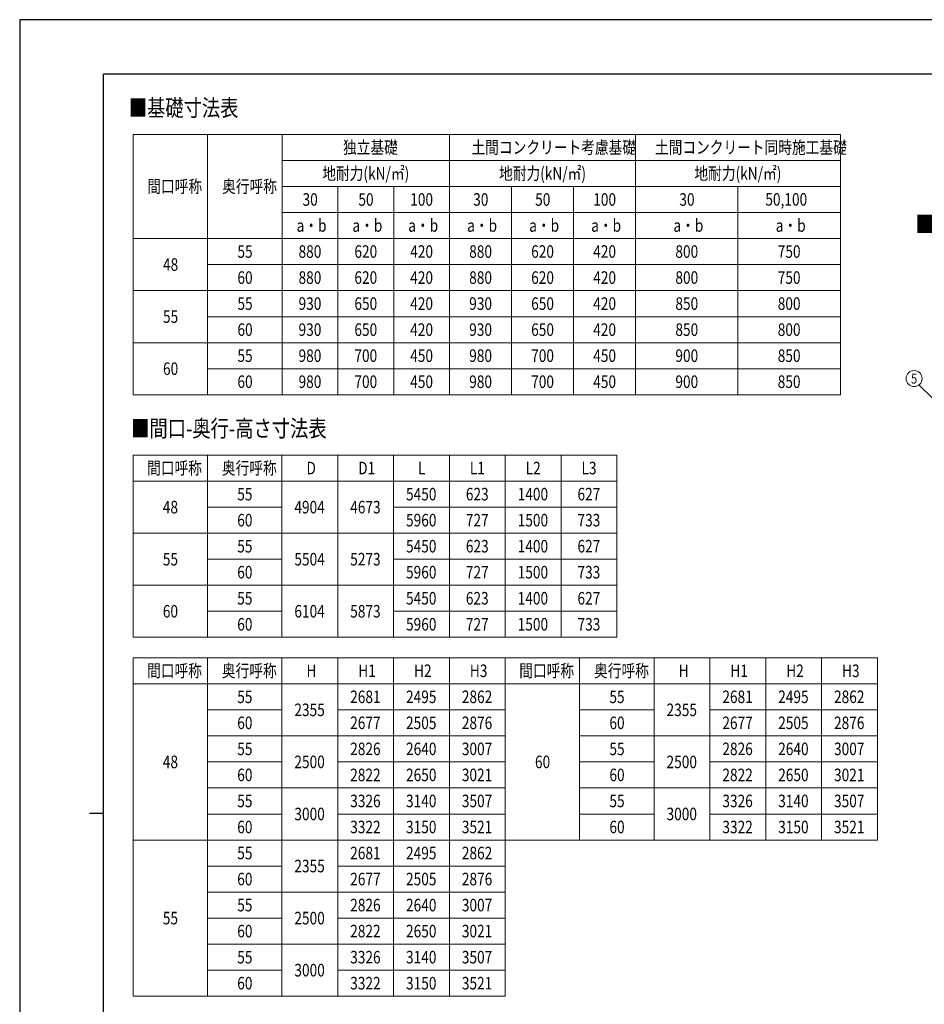
# Model space of a CAD drawing. Units: millimetres. Extents: x 0 to 25230, y 0 to 17820.
# Drawn here: x 0 to 9722, y 7230 to 17820 of the extents above; entities that cross this region are included whole.
import ezdxf
from ezdxf.enums import TextEntityAlignment as Align

# ---------------------------------------------------------------- set-up
doc = ezdxf.new("R2010")
doc.units = ezdxf.units.MM
for name, color, linetype, lineweight in [('TABLE1', 255, 'Continuous', 13), ('USER1', 3, 'Continuous', 13), ('YKK_D', 6, 'Continuous', 13), ('YKK_ZWAK', 7, 'Continuous', 30)]:
    doc.layers.add(name, color=color, linetype=linetype, lineweight=lineweight)
doc.styles.add('text-b', font='extslim2.shx', dxfattribs={"width": 0.8, "bigfont": 'extfont2.shx'})

msp = doc.modelspace()

# ---------------------------------------------------------------- linework, layer by layer
at = {"layer": 'TABLE1'}
for p, q in [((1220, 16586), (8820, 16586)), ((1220, 16586), (1220, 13786)), ((2020, 16586), (2020, 13786)), ((2820, 16586), (2820, 13786)), ((4620, 16586), (4620, 13786)), ((6620, 16586), (6620, 13786)), ((8820, 16586), (8820, 13786)), ((2820, 16306), (8820, 16306)), ((2820, 16026), (8820, 16026)), ((3420, 16026), (3420, 13786)), ((4020, 16026), (4020, 13786)), ((5286, 16026), (5286, 13786)), ((5953, 16026), (5953, 13786)), ((7720, 16026), (7720, 13786)), ((2820, 15746), (8820, 15746)), ((1220, 15466), (8820, 15466)), ((2020, 15186), (8820, 15186)), ((1220, 14906), (8820, 14906)), ((2020, 14626), (8820, 14626)), ((1220, 14346), (8820, 14346)), ((2020, 14066), (8820, 14066)), ((1220, 13786), (8820, 13786)), ((1218, 13138), (6418, 13138)), ((1218, 13138), (1218, 11178)), ((2018, 13138), (2018, 11178)), ((2818, 13138), (2818, 11178)), ((3418, 13138), (3418, 11178)), ((4018, 13138), (4018, 11178)), ((4618, 13138), (4618, 11178)), ((5218, 13138), (5218, 11178)), ((5818, 13138), (5818, 11178)), ((6418, 13138), (6418, 11178)), ((1218, 12858), (6418, 12858)), ((2018, 12578), (2818, 12578)), ((4018, 12578), (6418, 12578)), ((1218, 12298), (6418, 12298)), ((2018, 12018), (2818, 12018)), ((4018, 12018), (6418, 12018)), ((1218, 11738), (6418, 11738)), ((2018, 11458), (2818, 11458)), ((4018, 11458), (6418, 11458)), ((1218, 11178), (6418, 11178)), ((1218, 10957), (5218, 10957)), ((1218, 10957), (1218, 7317)), ((2018, 10957), (2018, 7317)), ((2818, 10957), (2818, 7317)), ((3418, 10957), (3418, 7317)), ((4018, 10957), (4018, 7317)), ((4618, 10957), (4618, 7317)), ((5218, 10957), (5218, 7317)), ((5218, 10957), (9218, 10957)), ((5218, 10957), (5218, 8997)), ((6018, 10957), (6018, 8997)), ((6818, 10957), (6818, 8997)), ((7418, 10957), (7418, 8997)), ((8018, 10957), (8018, 8997)), ((8618, 10957), (8618, 8997)), ((9218, 10957), (9218, 8997)), ((1218, 10677), (5218, 10677)), ((5218, 10677), (9218, 10677)), ((2018, 10397), (2818, 10397)), ((3418, 10397), (5218, 10397)), ((6018, 10397), (6818, 10397)), ((7418, 10397), (9218, 10397)), ((2018, 10117), (5218, 10117)), ((6018, 10117), (9218, 10117)), ((2018, 9837), (2818, 9837)), ((3418, 9837), (5218, 9837)), ((6018, 9837), (6818, 9837)), ((7418, 9837), (9218, 9837)), ((2018, 9557), (5218, 9557)), ((6018, 9557), (9218, 9557)), ((2018, 9277), (2818, 9277)), ((3418, 9277), (5218, 9277)), ((6018, 9277), (6818, 9277)), ((7418, 9277), (9218, 9277)), ((1218, 8997), (5218, 8997)), ((5218, 8997), (9218, 8997)), ((2018, 8717), (2818, 8717)), ((3418, 8717), (5218, 8717)), ((2018, 8437), (5218, 8437)), ((2018, 8157), (2818, 8157)), ((3418, 8157), (5218, 8157)), ((2018, 7877), (5218, 7877)), ((2018, 7597), (2818, 7597)), ((3418, 7597), (5218, 7597)), ((1218, 7317), (5218, 7317))]:
    msp.add_line(p, q, dxfattribs=at)
at = {"layer": 'YKK_D'}
msp.add_line((9665, 13892), (9810, 13750), dxfattribs=at)
msp.add_circle((9613, 13960), 86.4, dxfattribs=at)
at = {"layer": 'YKK_ZWAK'}
for p, q in [((25230, 17820), (0, 17820)), ((0, 17820), (0, 0)), ((24300, 17235), (900, 17235)), ((900, 1335), (900, 17235)), ((750, 9285), (900, 9285))]:
    msp.add_line(p, q, dxfattribs=at)

# ---------------------------------------------------------------- texts
at = {"layer": 'TABLE1', "style": 'text-b', "width": 0.8}
for s, p in [('独立基礎', (3475, 16379)), ('土間コンクリート考慮基礎', (4856, 16379)), ('土間コンクリート同時施工基礎', (6827, 16379)), ('地耐力(kN/㎡)', (3252, 16099)), ('地耐力(kN/㎡)', (5152, 16099)), ('地耐力(kN/㎡)', (7252, 16099)), ('間口呼称', (1371, 15959)), ('奥行呼称', (2175, 15959)), ('30', (3040, 15819)), ('50', (3640, 15819)), ('100', (4197, 15819)), ('30', (4874, 15819)), ('50', (5540, 15819)), ('100', (6164, 15819)), ('30', (7090, 15819)), ('50,100', (8014, 15820)), ('a・b', (2976, 15539)), ('a・b', (3576, 15539)), ('a・b', (4176, 15539)), ('a・b', (4809, 15539)), ('a・b', (5476, 15539)), ('a・b', (6142, 15539)), ('a・b', (7026, 15539)), ('a・b', (8126, 15539)), ('55', (2340, 15259)), ('880', (2997, 15259)), ('620', (3597, 15259)), ('420', (4197, 15259)), ('880', (4831, 15259)), ('620', (5497, 15259)), ('420', (6164, 15259)), ('800', (7047, 15259)), ('750', (8147, 15259)), ('48', (1540, 15119)), ('60', (2340, 14979)), ('880', (2997, 14979)), ('620', (3597, 14979)), ('420', (4197, 14979)), ('880', (4831, 14979)), ('620', (5497, 14979)), ('420', (6164, 14979)), ('800', (7047, 14979)), ('750', (8147, 14979)), ('55', (2340, 14699)), ('930', (2997, 14699)), ('650', (3597, 14699)), ('420', (4197, 14699)), ('930', (4831, 14699)), ('650', (5497, 14699)), ('420', (6164, 14699)), ('850', (7047, 14699)), ('800', (8147, 14699)), ('55', (1540, 14559)), ('60', (2340, 14419)), ('930', (2997, 14419)), ('650', (3597, 14419)), ('420', (4197, 14419)), ('930', (4831, 14419)), ('650', (5497, 14419)), ('420', (6164, 14419)), ('850', (7047, 14419)), ('800', (8147, 14419)), ('55', (2340, 14139)), ('980', (2997, 14139)), ('700', (3597, 14139)), ('450', (4197, 14139)), ('980', (4831, 14139)), ('700', (5497, 14139)), ('450', (6164, 14139)), ('900', (7047, 14139)), ('850', (8147, 14139)), ('60', (1540, 13999)), ('60', (2340, 13859)), ('980', (2997, 13859)), ('700', (3597, 13859)), ('450', (4197, 13859)), ('980', (4831, 13859)), ('700', (5497, 13859)), ('450', (6164, 13859)), ('900', (7047, 13859)), ('850', (8147, 13859)), ('間口呼称', (1369, 12930)), ('奥行呼称', (2173, 12930)), ('D', (3082, 12930)), ('D1', (3638, 12930)), ('L', (4282, 12930)), ('L1', (4838, 12930)), ('L2', (5438, 12930)), ('L3', (6038, 12930)), ('55', (2338, 12650)), ('5450', (4152, 12650)), ('623', (4795, 12650)), ('1400', (5352, 12650)), ('627', (5995, 12650)), ('48', (1538, 12510)), ('4904', (2952, 12510)), ('4673', (3552, 12510)), ('60', (2338, 12370)), ('5960', (4152, 12370)), ('727', (4795, 12370)), ('1500', (5352, 12370)), ('733', (5995, 12370)), ('55', (2338, 12090)), ('5450', (4152, 12090)), ('623', (4795, 12090)), ('1400', (5352, 12090)), ('627', (5995, 12090)), ('55', (1538, 11950)), ('5504', (2952, 11950)), ('5273', (3552, 11950)), ('60', (2338, 11810)), ('5960', (4152, 11810)), ('727', (4795, 11810)), ('1500', (5352, 11810)), ('733', (5995, 11810)), ('55', (2338, 11530)), ('5450', (4152, 11530)), ('623', (4795, 11530)), ('1400', (5352, 11530)), ('627', (5995, 11530)), ('60', (1538, 11390)), ('6104', (2952, 11390)), ('5873', (3552, 11390)), ('60', (2338, 11250)), ('5960', (4152, 11250)), ('727', (4795, 11250)), ('1500', (5352, 11250)), ('733', (5995, 11250)), ('間口呼称', (1369, 10750)), ('奥行呼称', (2173, 10750)), ('H', (3082, 10750)), ('H1', (3638, 10750)), ('H2', (4238, 10750)), ('H3', (4838, 10750)), ('間口呼称', (5369, 10750)), ('奥行呼称', (6173, 10750)), ('H', (7082, 10750)), ('H1', (7638, 10750)), ('H2', (8238, 10750)), ('H3', (8838, 10750)), ('55', (2338, 10470)), ('2681', (3552, 10470)), ('2495', (4152, 10470)), ('2862', (4752, 10470)), ('55', (6338, 10470)), ('2681', (7552, 10470)), ('2495', (8152, 10470)), ('2862', (8752, 10470)), ('2355', (2952, 10330)), ('2355', (6952, 10330)), ('60', (2338, 10190)), ('2677', (3552, 10190)), ('2505', (4152, 10190)), ('2876', (4752, 10190)), ('60', (6338, 10190)), ('2677', (7552, 10190)), ('2505', (8152, 10190)), ('2876', (8752, 10190)), ('55', (2338, 9910)), ('2826', (3552, 9910)), ('2640', (4152, 9910)), ('3007', (4752, 9910)), ('55', (6338, 9910)), ('2826', (7552, 9910)), ('2640', (8152, 9910)), ('3007', (8752, 9910)), ('48', (1538, 9770)), ('2500', (2952, 9770)), ('60', (5538, 9770)), ('2500', (6952, 9770)), ('60', (2338, 9630)), ('2822', (3552, 9630)), ('2650', (4152, 9630)), ('3021', (4752, 9630)), ('60', (6338, 9630)), ('2822', (7552, 9630)), ('2650', (8152, 9630)), ('3021', (8752, 9630)), ('55', (2338, 9350)), ('3326', (3552, 9350)), ('3140', (4152, 9350)), ('3507', (4752, 9350)), ('55', (6338, 9350)), ('3326', (7552, 9350)), ('3140', (8152, 9350)), ('3507', (8752, 9350)), ('3000', (2952, 9210)), ('3000', (6952, 9210)), ('60', (2338, 9070)), ('3322', (3552, 9070)), ('3150', (4152, 9070)), ('3521', (4752, 9070)), ('60', (6338, 9070)), ('3322', (7552, 9070)), ('3150', (8152, 9070)), ('3521', (8752, 9070)), ('55', (2338, 8790)), ('2681', (3552, 8790)), ('2495', (4152, 8790)), ('2862', (4752, 8790)), ('2355', (2952, 8650)), ('60', (2338, 8510)), ('2677', (3552, 8510)), ('2505', (4152, 8510)), ('2876', (4752, 8510)), ('2826', (3552, 8230)), ('2640', (4152, 8230)), ('3007', (4752, 8230)), ('55', (2338, 8230)), ('55', (1538, 8090)), ('2500', (2952, 8090)), ('60', (2338, 7950)), ('2822', (3552, 7950)), ('2650', (4152, 7950)), ('3021', (4752, 7950)), ('55', (2338, 7670)), ('3326', (3552, 7670)), ('3140', (4152, 7670)), ('3507', (4752, 7670)), ('3000', (2952, 7530)), ('60', (2338, 7390)), ('3322', (3552, 7390)), ('3150', (4152, 7390)), ('3521', (4752, 7390))]:
    msp.add_text(s, height=135, dxfattribs=at).set_placement(p)
at = {"layer": 'USER1', "style": 'text-b', "width": 0.8}
for s, p in [('■基礎寸法表', (1172, 16782)), ('■姿図', (9628, 15531)), ('■間口-奥行-高さ寸法表', (1198, 13334))]:
    msp.add_text(s, height=180, dxfattribs=at).set_placement(p)
at = {"layer": 'YKK_D', "style": 'text-b', "width": 0.8}
msp.add_text('5', height=108, dxfattribs=at).set_placement((9613, 13960), align=Align.MIDDLE_CENTER)

doc.saveas('drawing.dxf')
